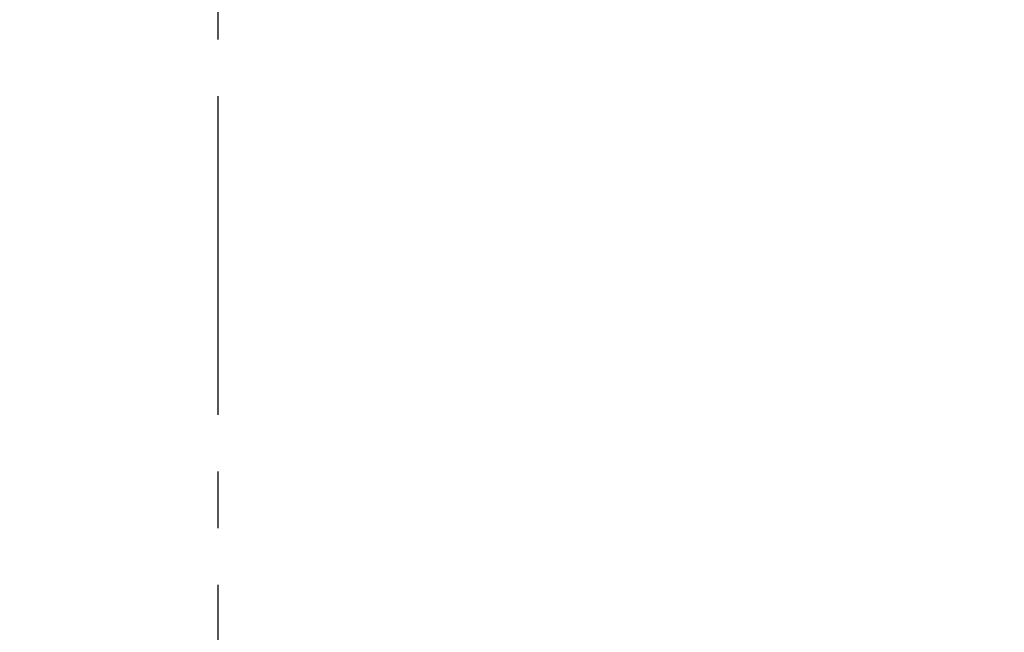
# Model space of a CAD drawing. Extents: x -87.5 to -45.8, y 15.7 to 44.7.
# Drawn here: x -66.8 to -65, y 38.6 to 39.7 of the extents above; entities that cross this region are included whole.
import ezdxf

# ---------------------------------------------------------------- set-up
doc = ezdxf.new("R2010")
doc.units = 0
doc.header["$LTSCALE"] = 0.75
doc.header["$MEASUREMENT"] = 0
doc.header["$PDMODE"] = 35
doc.linetypes.add('CENTER2', pattern=[1.125, 0.75, -0.125, 0.125, -0.125])
doc.layers.get('0').update_dxf_attribs({"linetype": 'CONTINUOUS'})
doc.layers.get('Defpoints').update_dxf_attribs({"linetype": 'CONTINUOUS'})
doc.layers.add('A-ANNO-DIM', color=1, linetype='CONTINUOUS')
doc.styles.get("Standard").update_dxf_attribs({"font": 'romans.shx'})
doc.dimstyles.get("Standard").update_dxf_attribs({"dimtxt": 0.125, "dimasz": 0.18, "dimexe": 0.1, "dimexo": 0.1, "dimgap": 0.09, "dimtad": 0, "dimtih": 1, "dimtoh": 1, "dimzin": 0, "dimdsep": 46, "dimtxsty": 'Standard', "dimcen": 0, "dimclrd": 1, "dimclre": 1, "dimclrt": 4, "dimadec": 0, "dimazin": 0, "dimtfac": 1, "dimtmove": 0, "dimatfit": 3, "dimfxl": 0, "dimtolj": 1, "dimtzin": 0, "dimarcsym": 0})

# ---------------------------------------------------------------- blocks, each defined once
blk = doc.blocks.new('*D28')
at = {"layer": 'A-ANNO-DIM', "color": 1, "lineweight": -2}
for p, q in [((-68.9141, 40.4346), (-69.0197, 40.5804)), ((-68.8085, 40.2888), (-64.0574, 33.73)), ((-63.2735, 32.648), (-63.9518, 33.5843)), ((-63.0935, 32.648), (-63.2735, 32.648))]:
    blk.add_line(p, q, dxfattribs=at)
at = {"layer": 'A-ANNO-DIM', "color": 1}
for points in [[(-68.8898, 40.4522), (-68.9384, 40.417), (-68.8085, 40.2888)], [(-63.9275, 33.6019), (-63.9761, 33.5667), (-64.0574, 33.73)]]:
    blk.add_solid(points, dxfattribs=at)
at = {"layer": 'Defpoints', "color": 0}
for p in [(-68.8085, 40.2888), (-64.0574, 33.73)]:
    blk.add_point(p, dxfattribs=at)
at = {"layer": 'A-ANNO-DIM', "color": 4, "insert": (-62.2922, 32.648), "char_height": 0.125, "attachment_point": 5}
blk.add_mtext('\\A1;∅8.10 [∅205.7]', dxfattribs=at)

msp = doc.modelspace()

# ---------------------------------------------------------------- linework, layer by layer
at = {"color": 7, "linetype": 'Continuous', "lineweight": 15}
for radius in [4.5833, 4.0494, 4.0324]:
    msp.add_circle((-66.4329, 37.0094), radius, dxfattribs=at)
at = {"layer": 'A-ANNO-DIM', "linetype": 'CENTER2'}
msp.add_line((-66.4329, 42.177), (-66.4329, 31.9562), dxfattribs=at)

# ---------------------------------------------------------------- dimensions: what is measured, and where the dimension line sits
at = {"layer": 'A-ANNO-DIM'}
dim = msp.add_diameter_dim_2p(p1=(-68.8085, 40.2888), p2=(-64.0574, 33.73), dimstyle='Standard', dxfattribs=at)
dim.commit()
dim.dimension.update_dxf_attribs({"geometry": '*D28', "text_midpoint": (-62.2922, 32.648), "dimtype": 163})

doc.saveas('drawing.dxf')
